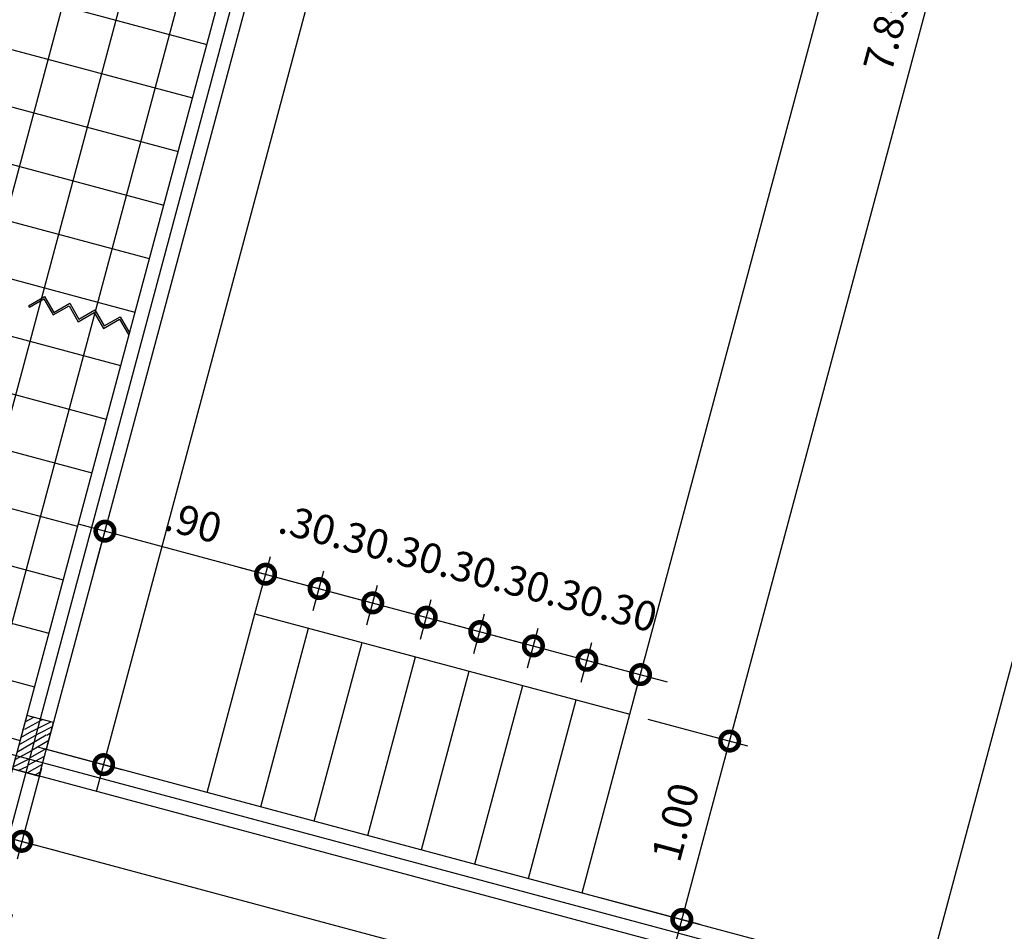
# Model space of a CAD drawing. Extents: x 584621 to 585346, y 9720947 to 9721506.
# Drawn here: x 584951 to 584957, y 9720967 to 9720972 of the extents above; entities that cross this region are included whole.
import ezdxf

# ---------------------------------------------------------------- set-up
doc = ezdxf.new("R2010")
doc.units = 0
doc.header["$MEASUREMENT"] = 0
doc.linetypes.add('CONTINUO', pattern=[0])
doc.layers.get('0').update_dxf_attribs({"linetype": 'CONTINUOUS'})
doc.layers.get('DEFPOINTS').update_dxf_attribs({"linetype": 'CONTINUO'})
for name, color, linetype in [('COTA', 2, 'CONTINUOUS'), ('esquadria', 2, 'CONTINUOUS'), ('hachura', 8, 'CONTINUOUS'), ('HID-2', 2, 'CONTINUOUS'), ('MALHA', 8, 'CONTINUOUS'), ('PILAR', 6, 'CONTINUOUS'), ('POLIGONAL', 4, 'CONTINUO'), ('TRACADO', 4, 'CONTINUO')]:
    doc.layers.add(name, color=color, linetype=linetype)
doc.styles.add('100COTA', font='romans.shx', dxfattribs={"height": 0.16})
doc.dimstyles.new('100', dxfattribs={"dimtxt": 0.18, "dimasz": 0.2, "dimexe": 0.1, "dimexo": 0.1, "dimgap": 0.09, "dimtad": 3, "dimzin": 4, "dimdsep": 46, "dimtxsty": '100COTA', "dimblk1": 'DOTSMALL', "dimblk2": 'DOTSMALL', "dimsah": 1, "dimcen": 0.09, "dimdle": 0.15, "dimclrd": 9, "dimclre": 9, "dimclrt": 256, "dimadec": 0, "dimazin": 0, "dimtfac": 1, "dimtofl": 0, "dimtmove": 2, "dimatfit": 3, "dimldrblk": 'DOTSMALL', "dimfxl": 0, "dimtolj": 1, "dimtzin": 4, "dimarcsym": 0})

# ---------------------------------------------------------------- blocks, each defined once
blk = doc.blocks.new('_DOTSMALL')
at = {"color": 0, "linetype": 'ByBlock', "const_width": 0.5}
blk.add_lwpolyline([(-0.0625, 0, 1), (0.0625, 0, 1)], format="xyb", close=True, dxfattribs=at)
blk = doc.blocks.new('*D302')
at = {"layer": 'COTA', "color": 9, "linetype": 'Continuous', "lineweight": -2, "ltscale": 0.1}
for p, q in [((584952.5063088974, 9720968.443613717), (584952.5897661312, 9720968.755080357)), ((584952.4189953532, 9720968.697310632), (584952.9985508493, 9720968.542019207)), ((584952.8219685499, 9720968.462560587), (584952.8795438795, 9720968.677434644))]:
    blk.add_line(p, q, dxfattribs=at)
at = {"layer": 'DEFPOINTS', "color": 0, "linetype": 'Continuous', "ltscale": 0.1}
for p in [(584952.8536619754, 9720968.580842063), (584952.7960866457, 9720968.365968004, 1), (584952.4804269932, 9720968.347021135, 2.000000000931322)]:
    blk.add_point(p, dxfattribs=at)
at = {"layer": 'COTA', "color": 9, "linetype": 'Continuous', "lineweight": -2, "ltscale": 0.1, "xscale": 0.2, "yscale": 0.2, "zscale": 0.2}
for p, rotation in [((584952.5638842271, 9720968.658487776), 165.0000001371425), ((584952.8536619754, 9720968.580842063), 345.0000001371425)]:
    blk.add_blockref('_DOTSMALL', p, dxfattribs=dict(at, rotation=rotation))
at = {"layer": 'COTA', "linetype": 'Continuous', "ltscale": 0.1, "insert": (584952.7903010999, 9720968.923931554), "char_height": 0.16, "attachment_point": 5, "rotation": 345.0000001371425, "style": '100COTA'}
blk.add_mtext('\\A1;.30', dxfattribs=at)
blk = doc.blocks.new('*D301')
at = {"layer": 'COTA', "color": 9, "linetype": 'Continuous', "lineweight": -2, "ltscale": 0.1}
for p, q in [((584951.6369756532, 9720968.676550856), (584951.7204328871, 9720968.988017498)), ((584951.549662109, 9720968.93024777), (584952.7087731014, 9720968.61966492)), ((584952.5063088979, 9720968.443613717), (584952.5897661317, 9720968.755080359))]:
    blk.add_line(p, q, dxfattribs=at)
at = {"layer": 'DEFPOINTS', "color": 0, "linetype": 'Continuous', "ltscale": 0.1}
for p in [(584952.5638842275, 9720968.658487776), (584951.6110937491, 9720968.579958273, 1), (584952.4804269937, 9720968.347021135, 0.9999999999999996)]:
    blk.add_point(p, dxfattribs=at)
at = {"layer": 'COTA', "color": 9, "linetype": 'Continuous', "lineweight": -2, "ltscale": 0.1, "xscale": 0.2, "yscale": 0.2, "zscale": 0.2}
for p, rotation in [((584951.6945509829, 9720968.891424915), 165.0000001371419), ((584952.5638842275, 9720968.658487776), 345.0000001371419)]:
    blk.add_blockref('_DOTSMALL', p, dxfattribs=dict(at, rotation=rotation))
at = {"layer": 'COTA', "linetype": 'Continuous', "ltscale": 0.1, "insert": (584952.1732168426, 9720968.939163735), "char_height": 0.16, "attachment_point": 5, "rotation": 345.00000013714185, "style": '100COTA'}
blk.add_mtext('\\A1;.90', dxfattribs=at)
blk = doc.blocks.new('*D310')
at = {"layer": 'COTA', "color": 9, "linetype": 'Continuous', "lineweight": -2, "ltscale": 0.1}
for p, q in [((584955.0360054018, 9720967.610492155), (584957.1453806653, 9720975.482787834)), ((584956.6630752643, 9720975.45672975), (584957.2031503913, 9720975.312017057)), ((584954.6313457158, 9720967.874211818), (584955.1714208412, 9720967.729499126))]:
    blk.add_line(p, q, dxfattribs=at)
at = {"layer": 'DEFPOINTS', "color": 0, "linetype": 'Continuous', "ltscale": 0.1}
for p in [(584956.5664826815, 9720975.482611654, 1), (584957.1065578086, 9720975.33789896), (584954.5347531331, 9720967.900093723, 1)]:
    blk.add_point(p, dxfattribs=at)
at = {"layer": 'COTA', "color": 9, "linetype": 'Continuous', "lineweight": -2, "ltscale": 0.1, "xscale": 0.2, "yscale": 0.2, "zscale": 0.2}
for p, rotation in [((584957.1065578086, 9720975.33789896), 75.00000004293145), ((584955.0748282585, 9720967.75538103), 255.0000000429314)]:
    blk.add_blockref('_DOTSMALL', p, dxfattribs=dict(at, rotation=rotation))
at = {"layer": 'COTA', "linetype": 'Continuous', "ltscale": 0.1, "insert": (584955.9264856447, 9720971.590639232), "char_height": 0.16, "attachment_point": 5, "rotation": 75.00000004293145, "style": '100COTA'}
blk.add_mtext('\\A1;7.85', dxfattribs=at)
blk = doc.blocks.new('*D309')
at = {"layer": 'COTA', "color": 9, "linetype": 'Continuous', "lineweight": -2, "ltscale": 0.1}
for p, q in [((584954.7771863586, 9720966.644566327), (584955.1136511161, 9720967.900269903)), ((584954.6313457156, 9720967.874211818), (584955.1714208422, 9720967.729499124)), ((584954.3725266715, 9720966.908285992), (584954.9126017981, 9720966.763573298))]:
    blk.add_line(p, q, dxfattribs=at)
at = {"layer": 'DEFPOINTS', "color": 0, "linetype": 'Continuous', "ltscale": 0.1}
for p in [(584954.5347531328, 9720967.900093723, 1), (584955.0748282594, 9720967.75538103), (584954.2759340887, 9720966.934167897, 1)]:
    blk.add_point(p, dxfattribs=at)
at = {"layer": 'COTA', "color": 9, "linetype": 'Continuous', "lineweight": -2, "ltscale": 0.1, "xscale": 0.2, "yscale": 0.2, "zscale": 0.2}
for p, rotation in [((584955.0748282594, 9720967.75538103), 75.00000004293157), ((584954.8160092153, 9720966.789455203), 255.0000000429316)]:
    blk.add_blockref('_DOTSMALL', p, dxfattribs=dict(at, rotation=rotation))
at = {"layer": 'COTA', "linetype": 'Continuous', "ltscale": 0.1, "insert": (584954.781211348, 9720967.316417353), "char_height": 0.16, "attachment_point": 5, "rotation": 75.00000004293157, "style": '100COTA'}
blk.add_mtext('\\A1;1.00', dxfattribs=at)
blk = doc.blocks.new('*D308')
at = {"layer": 'COTA', "color": 9, "linetype": 'Continuous', "lineweight": -2, "ltscale": 0.1}
for p, q in [((584954.2708572894, 9720968.07433202), (584954.3284326182, 9720968.289206075)), ((584954.1576618401, 9720968.231436348), (584954.7372173362, 9720968.076144923)), ((584954.5606350377, 9720967.996686306), (584954.6182103665, 9720968.211560361))]:
    blk.add_line(p, q, dxfattribs=at)
at = {"layer": 'DEFPOINTS', "color": 0, "linetype": 'Continuous', "ltscale": 0.1}
for p in [(584954.5923284623, 9720968.114967778), (584954.2449753853, 9720967.977739437, 1), (584954.5347531335, 9720967.900093723, 1)]:
    blk.add_point(p, dxfattribs=at)
at = {"layer": 'COTA', "color": 9, "linetype": 'Continuous', "lineweight": -2, "ltscale": 0.1, "xscale": 0.2, "yscale": 0.2, "zscale": 0.2}
for p, rotation in [((584954.302550714, 9720968.192613492), 165.0000001371425), ((584954.5923284623, 9720968.114967778), 345.0000001371425)]:
    blk.add_blockref('_DOTSMALL', p, dxfattribs=dict(at, rotation=rotation))
at = {"layer": 'COTA', "linetype": 'Continuous', "ltscale": 0.1, "insert": (584954.528967587, 9720968.458057271), "char_height": 0.16, "attachment_point": 5, "rotation": 345.0000001371425, "style": '100COTA'}
blk.add_mtext('\\A1;.30', dxfattribs=at)
blk = doc.blocks.new('*D307')
at = {"layer": 'COTA', "color": 9, "linetype": 'Continuous', "lineweight": -2, "ltscale": 0.1}
for p, q in [((584953.9810795418, 9720968.151977735), (584954.0386548701, 9720968.366851788)), ((584953.867884092, 9720968.309082061), (584954.4474395881, 9720968.153790636)), ((584954.2708572894, 9720968.07433202), (584954.3284326182, 9720968.289206075))]:
    blk.add_line(p, q, dxfattribs=at)
at = {"layer": 'DEFPOINTS', "color": 0, "linetype": 'Continuous', "ltscale": 0.1}
for p in [(584954.302550714, 9720968.192613492), (584953.9551976377, 9720968.055385152, 1), (584954.2449753853, 9720967.977739437, 1)]:
    blk.add_point(p, dxfattribs=at)
at = {"layer": 'COTA', "color": 9, "linetype": 'Continuous', "lineweight": -2, "ltscale": 0.1, "xscale": 0.2, "yscale": 0.2, "zscale": 0.2}
for p, rotation in [((584954.012772966, 9720968.270259205), 165.0000001371425), ((584954.302550714, 9720968.192613492), 345.0000001371425)]:
    blk.add_blockref('_DOTSMALL', p, dxfattribs=dict(at, rotation=rotation))
at = {"layer": 'COTA', "linetype": 'Continuous', "ltscale": 0.1, "insert": (584954.2391898385, 9720968.535702983), "char_height": 0.16, "attachment_point": 5, "rotation": 345.0000001371425, "style": '100COTA'}
blk.add_mtext('\\A1;.30', dxfattribs=at)
blk = doc.blocks.new('*D306')
at = {"layer": 'COTA', "color": 9, "linetype": 'Continuous', "lineweight": -2, "ltscale": 0.1}
for p, q in [((584953.6913017933, 9720968.229623448), (584953.7488771216, 9720968.4444975)), ((584953.5781063435, 9720968.386727775), (584954.1576618399, 9720968.231436348)), ((584953.9810795418, 9720968.151977735), (584954.0386548701, 9720968.366851788))]:
    blk.add_line(p, q, dxfattribs=at)
at = {"layer": 'DEFPOINTS', "color": 0, "linetype": 'Continuous', "ltscale": 0.1}
for p in [(584954.012772966, 9720968.270259205), (584953.6654198891, 9720968.133030865, 1.000000000117174), (584953.9551976377, 9720968.055385152, 1)]:
    blk.add_point(p, dxfattribs=at)
at = {"layer": 'COTA', "color": 9, "linetype": 'Continuous', "lineweight": -2, "ltscale": 0.1, "xscale": 0.2, "yscale": 0.2, "zscale": 0.2}
for p, rotation in [((584953.7229952174, 9720968.347904917), 165.0000001371425), ((584954.012772966, 9720968.270259205), 345.0000001371425)]:
    blk.add_blockref('_DOTSMALL', p, dxfattribs=dict(at, rotation=rotation))
at = {"layer": 'COTA', "linetype": 'Continuous', "ltscale": 0.1, "insert": (584953.9494120902, 9720968.613348696), "char_height": 0.16, "attachment_point": 5, "rotation": 345.0000001371425, "style": '100COTA'}
blk.add_mtext('\\A1;.30', dxfattribs=at)
blk = doc.blocks.new('*D305')
at = {"layer": 'COTA', "color": 9, "linetype": 'Continuous', "lineweight": -2, "ltscale": 0.1}
for p, q in [((584953.401524046, 9720968.307269163), (584953.4590993742, 9720968.522143217)), ((584953.2883285962, 9720968.464373492), (584953.8678840923, 9720968.309082065)), ((584953.6913017933, 9720968.229623448), (584953.7488771225, 9720968.444497503))]:
    blk.add_line(p, q, dxfattribs=at)
at = {"layer": 'DEFPOINTS', "color": 0, "linetype": 'Continuous', "ltscale": 0.1}
for p in [(584953.7229952184, 9720968.34790492), (584953.3756421418, 9720968.21067658, 1), (584953.6654198891, 9720968.133030865, 1.000000000117174)]:
    blk.add_point(p, dxfattribs=at)
at = {"layer": 'COTA', "color": 9, "linetype": 'Continuous', "lineweight": -2, "ltscale": 0.1, "xscale": 0.2, "yscale": 0.2, "zscale": 0.2}
for p, rotation in [((584953.4332174701, 9720968.425550634), 165.0000001371425), ((584953.7229952184, 9720968.34790492), 345.0000001371425)]:
    blk.add_blockref('_DOTSMALL', p, dxfattribs=dict(at, rotation=rotation))
at = {"layer": 'COTA', "linetype": 'Continuous', "ltscale": 0.1, "insert": (584953.6596343429, 9720968.690994414), "char_height": 0.16, "attachment_point": 5, "rotation": 345.0000001371425, "style": '100COTA'}
blk.add_mtext('\\A1;.30', dxfattribs=at)
blk = doc.blocks.new('*D304')
at = {"layer": 'COTA', "color": 9, "linetype": 'Continuous', "lineweight": -2, "ltscale": 0.1}
for p, q in [((584953.1117462981, 9720968.384914877), (584953.1693216264, 9720968.59978893)), ((584952.9985508483, 9720968.542019203), (584953.578106344, 9720968.386727778)), ((584953.401524046, 9720968.307269163), (584953.4590993742, 9720968.522143217))]:
    blk.add_line(p, q, dxfattribs=at)
at = {"layer": 'DEFPOINTS', "color": 0, "linetype": 'Continuous', "ltscale": 0.1}
for p in [(584953.4332174701, 9720968.425550634), (584953.085864394, 9720968.288322294, 1), (584953.3756421418, 9720968.21067658, 1)]:
    blk.add_point(p, dxfattribs=at)
at = {"layer": 'COTA', "color": 9, "linetype": 'Continuous', "lineweight": -2, "ltscale": 0.1, "xscale": 0.2, "yscale": 0.2, "zscale": 0.2}
for p, rotation in [((584953.1434397222, 9720968.503196348), 165.0000001371425), ((584953.4332174701, 9720968.425550634), 345.0000001371425)]:
    blk.add_blockref('_DOTSMALL', p, dxfattribs=dict(at, rotation=rotation))
at = {"layer": 'COTA', "linetype": 'Continuous', "ltscale": 0.1, "insert": (584953.3698565951, 9720968.768640125), "char_height": 0.16, "attachment_point": 5, "rotation": 345.0000001371425, "style": '100COTA'}
blk.add_mtext('\\A1;.30', dxfattribs=at)
blk = doc.blocks.new('*D303')
at = {"layer": 'COTA', "color": 9, "linetype": 'Continuous', "lineweight": -2, "ltscale": 0.1}
for p, q in [((584952.8219685499, 9720968.462560587), (584952.8795438795, 9720968.677434644)), ((584952.7087731014, 9720968.61966492), (584953.2883285973, 9720968.464373494)), ((584953.1117462981, 9720968.384914877), (584953.1693216274, 9720968.599788932))]:
    blk.add_line(p, q, dxfattribs=at)
at = {"layer": 'DEFPOINTS', "color": 0, "linetype": 'Continuous', "ltscale": 0.1}
for p in [(584953.1434397232, 9720968.503196351), (584952.7960866457, 9720968.365968004, 1), (584953.085864394, 9720968.288322294, 1)]:
    blk.add_point(p, dxfattribs=at)
at = {"layer": 'COTA', "color": 9, "linetype": 'Continuous', "lineweight": -2, "ltscale": 0.1, "xscale": 0.2, "yscale": 0.2, "zscale": 0.2}
for p, rotation in [((584952.8536619754, 9720968.580842063), 165.0000001371425), ((584953.1434397232, 9720968.503196351), 345.0000001371425)]:
    blk.add_blockref('_DOTSMALL', p, dxfattribs=dict(at, rotation=rotation))
at = {"layer": 'COTA', "linetype": 'Continuous', "ltscale": 0.1, "insert": (584953.0800788479, 9720968.84628584), "char_height": 0.16, "attachment_point": 5, "rotation": 345.0000001371425, "style": '100COTA'}
blk.add_mtext('\\A1;.30', dxfattribs=at)
blk = doc.blocks.new('*D90')
at = {"layer": 'COTA', "color": 9, "linetype": 'Continuous', "lineweight": -2, "ltscale": 0.1}
for p, q in [((584951.6486660207, 9720967.482850837), (584954.2756792388, 9720977.286998158)), ((584953.8792278396, 9720977.23793556), (584954.3334489672, 9720977.116227381)), ((584951.3298603317, 9720967.723565988), (584951.7840814593, 9720967.60185781))]:
    blk.add_line(p, q, dxfattribs=at)
at = {"layer": 'DEFPOINTS', "color": 0, "linetype": 'Continuous', "ltscale": 0.1}
for p in [(584953.7826352566, 9720977.263817463, 1), (584954.236856384, 9720977.142109284), (584951.2332677487, 9720967.749447891, 1)]:
    blk.add_point(p, dxfattribs=at)
at = {"layer": 'COTA', "color": 9, "linetype": 'Continuous', "lineweight": -2, "ltscale": 0.1, "xscale": 0.2, "yscale": 0.2, "zscale": 0.2}
for p, rotation in [((584954.236856384, 9720977.142109284), 75.00000075941594), ((584951.687488876, 9720967.627739713), 255.0000007594159)]:
    blk.add_blockref('_DOTSMALL', p, dxfattribs=dict(at, rotation=rotation))
at = {"layer": 'COTA', "linetype": 'Continuous', "ltscale": 0.1, "insert": (584952.7979652386, 9720972.428923734), "char_height": 0.16, "attachment_point": 5, "rotation": 75.00000075941594, "style": '100COTA'}
blk.add_mtext('\\A1;9.85', dxfattribs=at)
blk = doc.blocks.new('*D74')
at = {"layer": 'COTA', "color": 9, "linetype": 'Continuous', "lineweight": -2, "ltscale": 0.1}
for p, q in [((584951.3510544489, 9720967.60947835), (584951.2188178895, 9720967.115964772)), ((584951.0998109183, 9720967.251380209), (584961.6230517719, 9720964.431686431)), ((584972.1462926236, 9720961.611992652), (584962.4077515164, 9720964.221426776)), ((584972.1089786233, 9720962.052290417), (584971.975521846, 9720961.554222925))]:
    blk.add_line(p, q, dxfattribs=at)
at = {"layer": 'DEFPOINTS', "color": 0, "linetype": 'Continuous', "ltscale": 0.1}
for p in [(584951.3769363526, 9720967.706070933, 4.8864370801871e-06), (584972.134860527, 9720962.148883, 1), (584972.0014037492, 9720961.650815507)]:
    blk.add_point(p, dxfattribs=at)
at = {"layer": 'COTA', "color": 9, "linetype": 'Continuous', "lineweight": -2, "ltscale": 0.1, "xscale": 0.2, "yscale": 0.2, "zscale": 0.2}
for p, rotation in [((584951.2446997927, 9720967.212557355), 165.0000005566491), ((584972.0014037492, 9720961.650815507), 345.0000005566491)]:
    blk.add_blockref('_DOTSMALL', p, dxfattribs=dict(at, rotation=rotation))
at = {"layer": 'COTA', "linetype": 'Continuous', "ltscale": 0.1, "insert": (584962.0154016442, 9720964.326556602), "char_height": 0.16, "attachment_point": 5, "rotation": 345.00000055664907, "style": '100COTA'}
blk.add_mtext('\\A1;21.49', dxfattribs=at)
blk = doc.blocks.new('PILAR')
at = {"layer": 'hachura', "linetype": 'Continuous', "ltscale": 0.1}
h = blk.add_hatch(dxfattribs=at)
h.set_pattern_fill('_USER', color=256, scale=0.03, angle=30, style=0, pattern_type=0)
h.set_pattern_definition([(30, (-584617.8773369305, -9721459.338118948), (-0.015, 0.02598076211353316), [])])
h.paths.add_polyline_path([(0.09052603493910283, 0.04807002283632755), (0.01808159903157502, 0.06748145073652267), (-0.04015268618240952, -0.1498518623411655), (0.03229174949228764, -0.1692632902413607)])
h.paths.add_polyline_path([(0.01808159926440567, 0.06748145073652267), (-0.05436283722519875, 0.08689288049936295), (-0.1125971243018284, -0.1304404325783253), (-0.04015268560033292, -0.1498518604785204)])
h.paths.add_polyline_path([(-0.03495140851009637, 0.1593373157083988), (-0.05436283734161407, 0.08689288049936295), (0.0180815999628976, 0.06748145259916782), (0.03749302763026208, 0.1399258878082037)])
h.paths.add_polyline_path([(0.1099374652840197, 0.1205144599080086), (0.0374930277466774, 0.1399258878082037), (0.01808159926440567, 0.06748145073652267), (0.09052603621967137, 0.0480700246989727)])
at = {"layer": 'PILAR', "linetype": 'Continuous', "ltscale": 0.1, "elevation": 0.9999951135629198}
blk.add_lwpolyline([(-0.1125971241854131, -0.1304404325783253), (0.03229174949228764, -0.1692632902413607), (0.1099374648183584, 0.1205144580453634), (-0.03495140885934234, 0.1593373157083988)], close=True, dxfattribs=at)
blk = doc.blocks.new('*D73')
at = {"layer": 'COTA', "color": 9, "linetype": 'Continuous', "lineweight": -2, "ltscale": 0.1}
for p, q in [((584951.2112657698, 9720967.667335382), (584951.0739290188, 9720967.15478763)), ((584951.3510544489, 9720967.60947835), (584951.2188178904, 9720967.115964776)), ((584951.099810922, 9720967.251380213), (584950.9066257563, 9720967.30314402)), ((584951.2446997936, 9720967.212557359), (584951.4378849592, 9720967.16079355))]:
    blk.add_line(p, q, dxfattribs=at)
at = {"layer": 'DEFPOINTS', "color": 0, "linetype": 'Continuous', "ltscale": 0.1}
for p in [(584951.2371476735, 9720967.763927964, 4.8864370801871e-06), (584951.3769363526, 9720967.706070933, 4.8864370801871e-06), (584951.2446997936, 9720967.212557359)]:
    blk.add_point(p, dxfattribs=at)
at = {"layer": 'COTA', "color": 9, "linetype": 'Continuous', "lineweight": -2, "ltscale": 0.1, "xscale": 0.2, "yscale": 0.2, "zscale": 0.2}
for p, rotation in [((584951.099810922, 9720967.251380213), 345.0000005566491), ((584951.2446997936, 9720967.212557359), 165.0000005566491)]:
    blk.add_blockref('_DOTSMALL', p, dxfattribs=dict(at, rotation=rotation))
at = {"layer": 'COTA', "linetype": 'Continuous', "ltscale": 0.1, "insert": (584951.0493163159, 9720966.773154017), "char_height": 0.16, "attachment_point": 5, "rotation": 345.00000055664907, "style": '100COTA'}
blk.add_mtext('\\A1;.15', dxfattribs=at)
blk = doc.blocks.new('*D72')
at = {"layer": 'COTA', "color": 9, "linetype": 'Continuous', "lineweight": -2, "ltscale": 0.1}
for p, q in [((584948.5608828175, 9720968.37282083), (584948.4247166906, 9720967.864641907)), ((584948.3057097197, 9720968.000057343), (584951.2446997962, 9720967.212557357)), ((584951.2112657698, 9720967.667335382), (584951.0739290188, 9720967.15478763))]:
    blk.add_line(p, q, dxfattribs=at)
at = {"layer": 'DEFPOINTS', "color": 0, "linetype": 'Continuous', "ltscale": 0.1}
for p in [(584948.5867647212, 9720968.469413413), (584951.2371476735, 9720967.763927964, 4.8864370801871e-06), (584951.099810922, 9720967.251380213)]:
    blk.add_point(p, dxfattribs=at)
at = {"layer": 'COTA', "color": 9, "linetype": 'Continuous', "lineweight": -2, "ltscale": 0.1, "xscale": 0.2, "yscale": 0.2, "zscale": 0.2}
for p, rotation in [((584948.4505985938, 9720967.96123449), 165.0000005566491), ((584951.099810922, 9720967.251380213), 345.0000005566491)]:
    blk.add_blockref('_DOTSMALL', p, dxfattribs=dict(at, rotation=rotation))
at = {"layer": 'COTA', "linetype": 'Continuous', "ltscale": 0.1, "insert": (584949.819203994, 9720967.77051474), "char_height": 0.16, "attachment_point": 5, "rotation": 345.00000055664907, "style": '100COTA'}
blk.add_mtext('\\A1;2.74', dxfattribs=at)

msp = doc.modelspace()

# ---------------------------------------------------------------- hatches: boundary and pattern name
at = {"layer": 'hachura', "linetype": 'Continuous', "ltscale": 0.1}
h = msp.add_hatch(dxfattribs=at)
h.set_pattern_fill('_USER', color=256, scale=0.3, angle=345, style=0, double=1, pattern_type=0)
h.set_pattern_definition([(345, (326.9357380121946, -457.8833848778158), (0.07764571353075621, 0.2897777478867205), []), (75.00000000000006, (326.9357380121946, -457.8833848778158), (-0.2897777478867206, 0.07764571353075596), [])])
h.paths.add_polyline_path([(584950.4870706007, 9720976.141007027), (584947.8790708699, 9720976.839818446), (584945.8311668213, 9720969.19693646), (584948.4391665527, 9720968.49812504)])
h.paths.add_polyline_path([(584951.1334230421, 9720977.97367169), (584953.7826353513, 9720977.263817394), (584951.2332677013, 9720967.749447891), (584948.5840554249, 9720968.459302181)])

# ---------------------------------------------------------------- linework, layer by layer
at = {"layer": 'esquadria'}
msp.add_line((584951.2806252631, 9720970.111829232, 0.999999999992724), (584951.2856252611, 9720970.10316898, 0.999999999992724), dxfattribs=at)
at = {"layer": 'esquadria', "elevation": 0.999999999992724}
for points in [[(584951.2806252631, 9720970.111829232), (584951.3672278047, 9720970.161829228), (584951.4172277999, 9720970.075226685), (584951.5038303424, 9720970.125226686), (584951.5538303413, 9720970.038624143), (584951.640432882, 9720970.088624137), (584951.690432879, 9720970.002021598), (584951.7770354206, 9720970.052021597), (584951.8270354195, 9720969.965419054)], [(584951.2856252611, 9720970.10316898), (584951.3635675496, 9720970.148168975), (584951.4135675457, 9720970.061566431), (584951.5001700883, 9720970.11156643), (584951.5501700862, 9720970.02496389), (584951.6367726278, 9720970.074963884), (584951.6867726239, 9720969.988361344), (584951.7733751665, 9720970.038361339), (584951.8233751644, 9720969.9517588)]]:
    msp.add_lwpolyline(points, dxfattribs=at)
at = {"layer": 'HID-2', "linetype": 'Continuous'}
for p, q in [((584954.5347531333, 9720967.900093723, 1), (584956.566482682, 9720975.482611654, 1)), ((584952.2474898531, 9720967.47768789, 0.9999999999999999), (584952.5063088976, 9720968.443613715, 0.9999999999999999)), ((584952.5063088976, 9720968.443613715, 0.9999999999999999), (584954.5347531333, 9720967.900093723, 1.000000000205055)), ((584952.537267601, 9720967.400042176, 1), (584952.7960866456, 9720968.365968004, 1)), ((584952.8270453489, 9720967.322396463, 1), (584953.0858643935, 9720968.28832229, 1)), ((584953.1168230969, 9720967.24475075, 1), (584953.3756421414, 9720968.210676577, 1)), ((584953.4066008448, 9720967.167105036, 1), (584953.6654198894, 9720968.133030863, 1)), ((584953.6963785928, 9720967.089459322, 1), (584953.9551976373, 9720968.05538515, 1)), ((584953.9861563407, 9720967.011813609, 1), (584954.2449753853, 9720967.977739437, 1)), ((584954.2759340886, 9720966.934167895, 1), (584954.5347531332, 9720967.900093723, 1))]:
    msp.add_line(p, q, dxfattribs=at)
at = {"layer": 'MALHA', "linetype": 'Continuous', "ltscale": 0.1}
for p, q in [((584950.7686626692, 9720965.725740356, 0.9999999999999989), (584956.4950340426, 9720987.09684935, 0.9999999999999996)), ((584955.5982918008, 9720964.431645134, 0.9999999999999989), (584961.3246631748, 9720985.802754128, 0.9999999999999996)), ((584933.8271914367, 9720972.33574625, 1), (584974.3450293519, 9720961.479024315, 0.9999999999999992))]:
    msp.add_line(p, q, dxfattribs=at)
at = {"layer": 'POLIGONAL', "linetype": 'Continuous', "ltscale": 0.1}
msp.add_line((584956.1689628767, 9720966.271640854, 1.000000000000081), (584950.8151582287, 9720967.706188431, 1.000000000000128), dxfattribs=at)
at = {"layer": 'TRACADO', "linetype": 'Continuous'}
for p, q in [((584951.2332677364, 9720967.74944789, 0.999999999992724), (584953.7826353614, 9720977.263817431, 0.999999999992724)), ((584951.3781566102, 9720967.710625034, 1), (584953.9275241962, 9720977.224994425, 1)), ((584951.3781566098, 9720967.710625032, 1), (584956.2077857535, 9720966.416529808, 1))]:
    msp.add_line(p, q, dxfattribs=at)

# ---------------------------------------------------------------- block references
at = {"layer": 'POLIGONAL', "linetype": 'Continuous'}
msp.add_blockref('PILAR', (584951.307042015, 9720967.734999448, 4.8864370801871e-06), dxfattribs=at)

# ---------------------------------------------------------------- dimensions: what is measured, and where the dimension line sits
at = {"layer": 'COTA', "linetype": 'Continuous', "ltscale": 0.1}
for p1, p2, distance, picture, middle in [((584951.2332677485, 9720967.74944789, 1), (584953.7826352565, 9720977.263817461, 1), -0.4702443119989446, '*D90', (584952.7979652386, 9720972.428923734)), ((584951.611093749, 9720968.579958273, 2.000000000931323), (584952.4804269932, 9720968.347021135, 2.000000000931322), 0.322453994961296, '*D301', (584952.1732168426, 9720968.939163735, 1.000000000931323)), ((584954.2759340886, 9720966.934167895, 1), (584954.5347531333, 9720967.900093723, 1), -0.5591269137127519, '*D309', (584954.781211348, 9720967.316417353))]:
    dim = msp.add_aligned_dim(p1=p1, p2=p2, distance=distance, dimstyle='100', dxfattribs=at)
    dim.commit()
    dim.dimension.update_dxf_attribs({"geometry": picture, "text_midpoint": middle})
for base, p1, p2, angle, picture, middle in [((584957.1065578086, 9720975.33789896), (584954.5347531333, 9720967.900093723, 1), (584956.566482682, 9720975.482611654, 1), 255.0000000429314, '*D310', (584955.9264856447, 9720971.590639232)), ((584952.8536619754, 9720968.580842063), (584952.4804269932, 9720968.347021135, 2.000000000931322), (584952.7960866456, 9720968.365968004, 1), 165.0000001371425, '*D302', (584952.7903010999, 9720968.923931554)), ((584953.1434397232, 9720968.503196351), (584952.7960866456, 9720968.365968004, 1), (584953.0858643936, 9720968.288322292, 1), 165.0000001371425, '*D303', (584953.0800788479, 9720968.84628584)), ((584953.4332174701, 9720968.425550634), (584953.0858643936, 9720968.288322292, 1), (584953.375642142, 9720968.21067658, 1), 165.0000001371425, '*D304', (584953.3698565951, 9720968.768640125)), ((584953.7229952184, 9720968.34790492), (584953.375642142, 9720968.21067658, 1), (584953.6654198891, 9720968.133030863, 1.000000000117174), 165.0000001371425, '*D305', (584953.6596343429, 9720968.690994414)), ((584954.012772966, 9720968.270259205), (584953.6654198891, 9720968.133030863, 1.000000000117174), (584953.9551976376, 9720968.05538515, 1), 165.0000001371425, '*D306', (584953.9494120902, 9720968.613348696)), ((584954.302550714, 9720968.192613492), (584953.9551976376, 9720968.05538515, 1), (584954.2449753853, 9720967.977739437, 1), 165.0000001371425, '*D307', (584954.2391898385, 9720968.535702983)), ((584954.5923284623, 9720968.114967778), (584954.2449753853, 9720967.977739437, 1), (584954.5347531332, 9720967.900093723, 1), 165.0000001371425, '*D308', (584954.528967587, 9720968.458057271)), ((584951.099810922, 9720967.251380213), (584948.5867647207, 9720968.46941341), (584951.237147673, 9720967.763927964, 4.8864370801871e-06), 165.0000005566491, '*D72', (584949.819203994, 9720967.77051474)), ((584951.2446997936, 9720967.212557359), (584951.237147673, 9720967.763927964, 4.8864370801871e-06), (584951.3769363521, 9720967.706070932, 4.8864370801871e-06), 165.0000005566491, '*D73', (584951.0493163159, 9720966.773154017))]:
    dim = msp.add_linear_dim(base=base, p1=p1, p2=p2, angle=angle, dimstyle='100', dxfattribs=at)
    dim.commit()
    dim.dimension.update_dxf_attribs({"geometry": picture, "text_midpoint": middle})
dim = msp.add_linear_dim(base=(584972.0014037492, 9720961.650815507), p1=(584951.3769363521, 9720967.706070932, 4.8864370801871e-06), p2=(584972.134860527, 9720962.148883, 1), angle=165.0000005566491, dimstyle='100', dxfattribs=at)
dim.commit()
dim.dimension.update_dxf_attribs({"geometry": '*D74', "text_midpoint": (584962.0154016442, 9720964.326556602), "dimtype": 160})

doc.saveas('drawing.dxf')
